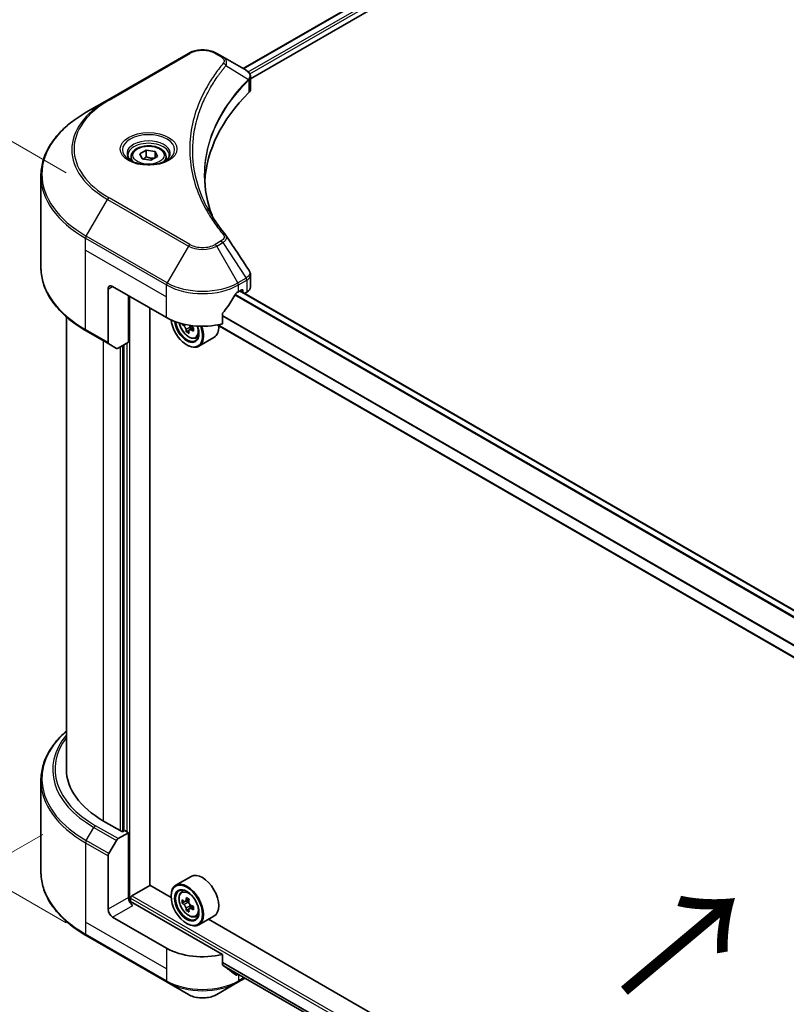
# Model space of a CAD drawing. Units: millimetres. Extents: x 87 to 10704, y 48 to 1875.
# Drawn here: x 250 to 411, y 982 to 1189 of the extents above; entities that cross this region are included whole.
import ezdxf

# ---------------------------------------------------------------- set-up
doc = ezdxf.new("R2010")
doc.units = ezdxf.units.MM
doc.header["$LTSCALE"] = 6
doc.layers.get('Defpoints').update_dxf_attribs({"lineweight": 25})
for name, color, linetype, lineweight in [('Dimension (ISO)', 7, 'Continuous', 18), ('Symbol (ISO)', 7, 'Continuous', 18), ('Visible (ISO)', 7, 'Continuous', 35), ('Visible Narrow (ISO)', 7, 'Continuous', 25)]:
    doc.layers.add(name, color=color, linetype=linetype, lineweight=lineweight)
doc.styles.add('Note Text (TK)', font='txt')
doc.dimstyles.new('Default - Method 1b (TK)', dxfattribs={"dimscale": 6, "dimtxt": 2.5, "dimasz": 2.5, "dimexe": 1, "dimexo": 1.5, "dimgap": 1, "dimtad": 1, "dimrnd": 1e-08, "dimdsep": 46, "dimtxsty": 'Note Text (TK)', "dimcen": 0.09, "dimdle": 5, "dimclrd": 100, "dimclre": 100, "dimclrt": 7, "dimadec": 1, "dimazin": 1, "dimtfac": 1, "dimtmove": 0, "dimatfit": 3, "dimfxl": 1, "dimtolj": 1, "dimlwd": -1, "dimlwe": -1, "dimarcsym": 0})

# ---------------------------------------------------------------- blocks, each defined once
blk = doc.blocks.new('*D19')
at = {"layer": 'Defpoints', "color": 0}
for p in [(263.87, 1023.15), (157.54, 961.77), (554.25, 855.5)]:
    blk.add_point(p, dxfattribs=at)
at = {"layer": 'Dimension (ISO)', "color": 100}
for p, q in [((254.87, 1017.96), (151.54, 958.3)), ((434.94, 801.61), (170.53, 954.27)), ((545.25, 850.3), (441.93, 790.65))]:
    blk.add_line(p, q, dxfattribs=at)
for points in [[(171.78, 956.43), (169.28, 952.1), (157.54, 961.77)], [(436.19, 803.78), (433.69, 799.45), (447.93, 794.11)]]:
    blk.add_solid(points, dxfattribs=at)
at = {"layer": 'Dimension (ISO)', "color": 7, "insert": (296.93, 895.29), "char_height": 15, "attachment_point": 4, "rotation": 330, "style": 'Note Text (TK)'}
blk.add_mtext('\\A1;{\\Q30.000;\\W0.816;\\H0.816x;308}', dxfattribs=at)
blk = doc.blocks.new('*D21')
at = {"layer": 'Defpoints', "color": 0}
for p in [(170.72, 1208.11), (268.78, 1151.5), (268.78, 994.19)]:
    blk.add_point(p, dxfattribs=at)
at = {"layer": 'Dimension (ISO)', "color": 100}
for p, q in [((259.78, 1156.7), (164.72, 1211.58)), ((170.72, 1065.8), (170.72, 1193.11)), ((259.78, 999.39), (164.72, 1054.27))]:
    blk.add_line(p, q, dxfattribs=at)
for points in [[(168.22, 1193.11), (173.22, 1193.11), (170.72, 1208.11)], [(168.22, 1065.8), (173.22, 1065.8), (170.72, 1050.8)]]:
    blk.add_solid(points, dxfattribs=at)
at = {"layer": 'Dimension (ISO)', "color": 7, "insert": (158.6, 1111.12), "char_height": 15, "attachment_point": 4, "rotation": 90, "style": 'Note Text (TK)'}
blk.add_mtext('\\A1;{\\Q30.000;\\W0.816;\\H0.816x;144.5}', dxfattribs=at)

msp = doc.modelspace()

# ---------------------------------------------------------------- linework, layer by layer
at = {"layer": 'Visible (ISO)'}
for p, q in [((296.88, 1178.5981), (680.0683, 1399.832)), ((298.4437, 1176.4704), (681.8136, 1397.8091)), ((285.4129, 1181.7933), (268.4423, 1171.9953)), ((292.6065, 1181.0654), (291.3459, 1181.7933)), ((292.6065, 1181.0654), (297.5101, 1178.2344)), ((297.705, 1176.0439), (297.7192, 1176.0521)), ((298.2632, 1176.3662), (298.2636, 1176.3664)), ((298.4437, 1174.336), (298.4437, 1176.8668)), ((290.1084, 1174.6885), (290.1089, 1174.6889)), ((268.4423, 1171.9953), (264.0044, 1169.4331)), ((288.0605, 1170.4756), (288.0613, 1170.4761)), ((275.2068, 1160.7139), (276.5676, 1161.4996)), ((276.5676, 1161.4996), (278.4265, 1161.212)), ((276.5676, 1160.0843), (276.5676, 1161.4996)), ((278.4265, 1161.212), (278.9246, 1160.1388)), ((278.4265, 1159.8512), (278.4265, 1161.212)), ((273.399, 1160.0997), (273.399, 1159.2731)), ((275.7049, 1159.6407), (275.2068, 1160.7139)), ((277.5638, 1159.3531), (275.7049, 1159.6407)), ((278.9246, 1160.1388), (277.5638, 1159.3531)), ((280.7323, 1160.0997), (280.7323, 1159.2731)), ((254.4938, 1136.919), (254.4938, 1156.0639)), ((298.4437, 1132.7996), (298.4437, 1135.3305)), ((268.5804, 1132.3389), (268.5804, 1121.1334)), ((269.5232, 1132.8832), (280.8369, 1126.3512)), ((295.9219, 1131.7945), (296.5818, 1132.1756)), ((491.0598, 1019.539), (296.2747, 1131.9982)), ((296.8647, 1132.0123), (296.8647, 1131.6576)), ((272.823, 1121.1801), (272.823, 1130.978)), ((297.2175, 1131.4539), (297.6626, 1131.7109)), ((277.3014, 1007.2788), (277.3014, 1128.3925)), ((259.8271, 1126.5196), (259.8271, 1031.6376)), ((292.543, 1125.036), (292.543, 1127.0951)), ((284.2988, 1125.0159), (284.1038, 1124.9033)), ((285.546, 1123.6947), (284.9877, 1123.3724)), ((286.423, 1124.2383), (285.6261, 1123.7783)), ((285.7749, 1124.3304), (285.7749, 1123.8642)), ((488.9019, 1010.8252), (291.4713, 1124.8119)), ((264.0044, 1123.5498), (268.7185, 1120.8282)), ((286.9393, 1122.075), (287.5, 1122.2647)), ((290.7794, 1122.1943), (287.5738, 1120.3436)), ((270.3279, 1119.899), (268.7185, 1120.8282)), ((272.823, 1121.1801), (270.6613, 1119.932)), ((271.8802, 1120.6357), (271.8802, 1018.6281)), ((285.0796, 1120.6357), (285.1738, 1120.5813)), ((254.4938, 1029.2348), (254.4938, 1010.0898)), ((271.5974, 1018.4648), (267.6376, 1020.751)), ((270.6613, 1017.0534), (272.823, 1018.3015)), ((272.0688, 1018.737), (271.5974, 1018.4648)), ((272.823, 1018.3015), (272.0688, 1018.737)), ((272.823, 1018.3015), (272.823, 1004.6932)), ((268.7185, 1013.9138), (270.3279, 1016.7015)), ((268.5804, 1002.2437), (268.5804, 1013.4492)), ((285.9794, 1009.1223), (282.7738, 1007.2716)), ((273.5773, 1005.0743), (277.3485, 1007.2516)), ((281.7882, 1004.6884), (277.3014, 1007.2788)), ((283.956, 1005.8564), (284.4006, 1006.2471)), ((273.2944, 1003.7173), (273.2944, 1004.5844)), ((281.7797, 1004.9654), (281.7797, 1005.0743)), ((284.6621, 1003.8398), (284.1038, 1003.5175)), ((285.5714, 1004.3275), (284.7745, 1003.8675)), ((284.9233, 1003.9533), (285.327, 1003.7202)), ((292.543, 992.7636), (273.7659, 1003.6046)), ((285.546, 1002.3089), (284.9877, 1001.9866)), ((286.423, 1002.8525), (285.6261, 1002.3925)), ((285.7749, 1002.9446), (285.7749, 1002.4783)), ((280.8369, 994.0788), (269.5232, 1000.6107)), ((286.9393, 1000.6891), (287.5, 1000.8788)), ((290.7794, 1000.8085), (287.5738, 998.9577)), ((494.863, 881.6695), (289.6439, 1000.1529)), ((285.0796, 999.2499), (285.1738, 999.1955)), ((264.0044, 996.7207), (280.975, 986.9227)), ((292.543, 990.7045), (292.543, 992.7636)), ((292.7995, 990.3955), (488.9596, 877.1424)), ((295.7838, 986.9227), (297.2991, 987.7976)), ((280.975, 986.9227), (285.4129, 984.3605)), ((291.3459, 984.3605), (295.7838, 986.9227))]:
    msp.add_line(p, q, dxfattribs=at)
for centre, major_axis, ratio, start_param, end_param in [((297.5025, 1175.1729), (-1.2613, 3.2409), 0.56078354, 5.66517913, 5.67306102), ((297.1912, 1177.6486), (0.338, 0.5746), 0.57192456, 0.0002322, 0.00514699), ((358.1473, 1153.5678), (-69.3333, 0), 0.57735027, 5.7600423, 6.25046737), ((295.777, 1174.336), (2.6667, 0), 0.57735027, 5.7600423, 6.28318531), ((269.5232, 1131.7945), (-0.6667, 1.1547), 0.57735027, 5.49778714, 7.06858347), ((296.5818, 1131.849), (0.2, 0.3464), 0.57735027, 5.49778714, 7.06858347), ((295.777, 1132.7996), (2.6667, 0), 0.57735027, 5.49778714, 6.28318531), ((288.3794, 1136.8024), (-7.252, -14.9598), 0.5228786, 1.15795131, 1.36554168), ((288.3794, 1136.8024), (-7.252, -14.9598), 0.5228786, 1.36554168, 1.45917851), ((288.3794, 1136.1492), (10.6667, 0), 0.57735027, 5.45283607, 5.49778714), ((288.3794, 1130.7059), (10.6667, 0), 0.57735027, 3.92699082, 5.11339037), ((285.0796, 1124.4461), (2.3333, -4.0415), 0.57735027, 4.05335473, 7.55698293), ((285.0796, 1124.4461), (1.8, -3.1177), 0.57735027, 4.04889882, 7.57256377), ((285.1738, 1124.5005), (1.7333, -3.0022), 0.57735027, 4.07766974, 7.049533), ((290.8519, 1129.1395), (-4.7762, -8.2726), 0.57735027, 5.52032516, 5.54142023), ((292.0304, 1128.1189), (9.6877, 0), 0.57735027, 3.75409138, 3.81839274), ((291.7358, 1128.6292), (-4.8439, -8.3898), 0.57735027, 5.60638522, 5.67068658), ((285.1738, 1124.5005), (2.4, -4.1569), 0.57735027, 5.49778714, 7.54316589), ((285.327, 1124.5889), (0.3167, -0.5485), 0.57735027, 0.78539816, 1.3465303), ((292.0304, 1128.7993), (-9.6877, 0), 0.57735027, 0.89399624, 0.9582976), ((292.0304, 1128.1189), (9.6877, 0), 0.57735027, 4.03558889, 4.09989025), ((293.2089, 1127.7787), (4.7762, 8.2726), 0.57735027, 2.3125614, 2.39982758), ((288.3794, 1126.3512), (2.4, -4.1569), 0.57735027, 0, 0.84814375), ((292.0304, 1127.0983), (9.5524, 0), 0.57735027, 3.88335773, 3.9706239), ((292.325, 1128.289), (4.8439, 8.3898), 0.57735027, 2.46479257, 2.52909393), ((269.0518, 1121.4055), (-0.3333, -0.5774), 0.57735027, 5.49778714, 6.28318531), ((270.6613, 1120.4763), (-0.3333, -0.5774), 0.57735027, 0, 0.78539816), ((286.4938, 1031.6376), (-26.6667, 0), 0.57735027, 0, 0.78539816), ((270.6613, 1016.5091), (0.3333, 0.5774), 0.57735027, 0.78539816, 1.57079633), ((269.0518, 1013.7214), (0.3333, 0.5774), 0.57735027, 1.57079633, 2.35619449), ((285.1738, 1003.1147), (2.4, -4.1569), 0.57735027, 5.49778714, 10.21017612), ((288.3794, 1004.9654), (2.4, -4.1569), 0.57735027, 0, 3.14159265), ((285.1738, 1003.1147), (1.7333, -3.0022), 0.57735027, 2.37524496, 7.049533), ((273.7659, 1004.1489), (-0.6667, 1.1547), 0.57735027, 0.78539816, 2.35619449), ((273.5773, 1004.7477), (0.2, 0.3464), 0.57735027, 0.78539816, 2.35619449), ((290.8519, 1007.7537), (-4.7762, -8.2726), 0.57735027, 5.45415406, 5.54142023), ((292.0304, 1007.4135), (-9.6877, 0), 0.57735027, 0.61249873, 0.67680009), ((291.7358, 1007.2434), (-4.8439, -8.3898), 0.57735027, 5.32488771, 5.38918907), ((292.0304, 1008.4341), (-9.5524, 0), 0.57735027, 0.74176508, 0.82903125), ((292.325, 1006.9032), (4.8439, 8.3898), 0.57735027, 2.18329505, 2.24759641), ((269.5232, 1001.6994), (0.6667, -1.1547), 0.57735027, 3.92699082, 5.49778714), ((273.2944, 1003.3324), (0.6667, 0), 0.57735027, 0.78539816, 1.81411083), ((292.0304, 1006.7331), (9.6877, 0), 0.57735027, 3.75409138, 3.81839274), ((291.7358, 1007.2434), (-4.8439, -8.3898), 0.57735027, 5.60638522, 5.67068658), ((292.0304, 1005.7125), (9.5524, 0), 0.57735027, 3.88335773, 3.9706239), ((285.327, 1003.2031), (0.3167, -0.5485), 0.57735027, 1.79506236, 2.35619449), ((292.325, 1006.9032), (4.8439, 8.3898), 0.57735027, 2.46479257, 2.52909393), ((285.327, 1003.2031), (0.3167, -0.5485), 0.57735027, 0.78539816, 1.3465303), ((292.0304, 1007.4135), (-9.6877, 0), 0.57735027, 0.89399624, 0.9582976), ((292.0304, 1006.7331), (9.6877, 0), 0.57735027, 4.03558889, 4.09989025), ((293.2089, 1006.3929), (4.7762, 8.2726), 0.57735027, 2.3125614, 2.39982758), ((288.3794, 998.4334), (-10.6667, 0), 0.57735027, 0.78539816, 1.97179772), ((288.3794, 992.3369), (-10.6509, 7.4461), 0.07779162, 4.1487695, 4.35635987), ((288.3794, 992.3369), (-10.6509, 7.4461), 0.07779162, 4.05513267, 4.1487695), ((288.3794, 992.9901), (-10.6667, 0), 0.57735027, 2.31124341, 2.35129851)]:
    msp.add_ellipse(centre, major_axis=major_axis, ratio=ratio, start_param=start_param, end_param=end_param, dxfattribs=at)
for major_axis in [(-2.3333, 4.0415), (1.8, -3.1177)]:
    msp.add_ellipse((285.0796, 1003.0602), major_axis=major_axis, ratio=0.57735027, dxfattribs=at)
for points, knots in [([(285.4129, 1181.7933), (285.741, 1181.9827), (286.1084, 1182.1355), (286.8929, 1182.3663), (287.3102, 1182.4441), (288.1621, 1182.522), (288.5967, 1182.522), (289.4486, 1182.4441), (289.8658, 1182.3663), (290.6504, 1182.1355), (291.0178, 1181.9827), (291.3459, 1181.7933)], [4.71238898, 4.71238898, 4.71238898, 4.71238898, 5.02654825, 5.02654825, 5.34070751, 5.34070751, 5.65486678, 5.65486678, 5.96902604, 5.96902604, 6.28318531, 6.28318531, 6.28318531, 6.28318531]), ([(297.5291, 1178.2233), (297.7554, 1178.0902), (297.9533, 1177.9292), (298.1827, 1177.6509), (298.2482, 1177.5527), (298.3919, 1177.268), (298.4437, 1177.064), (298.4433, 1176.8652)], [0, 0, 0, 0, 0.066937723, 0.066937723, 0.099446916, 0.099446916, 0.155632224, 0.155632224, 0.155632224, 0.155632224]), ([(264.0044, 1169.4331), (262.8182, 1168.7482), (261.7221, 1168.0077), (259.7375, 1166.4306), (258.8489, 1165.594), (257.3026, 1163.8418), (256.6449, 1162.9262), (255.5811, 1161.036), (255.1752, 1160.0614), (254.6314, 1158.0791), (254.4938, 1157.0716), (254.4938, 1156.0639)], [1.570796327, 1.570796327, 1.570796327, 1.570796327, 1.727875959, 1.727875959, 1.884955592, 1.884955592, 2.042035225, 2.042035225, 2.199114858, 2.199114858, 2.35619449, 2.35619449, 2.35619449, 2.35619449]), ([(273.399, 1160.0997), (273.399, 1160.3282), (273.4529, 1160.5557), (273.6598, 1160.9946), (273.8198, 1161.2031), (274.2416, 1161.5955), (274.5145, 1161.7734), (275.1392, 1162.0694), (275.4935, 1162.1853), (276.2393, 1162.3417), (276.6303, 1162.3828), (277.4122, 1162.3884), (277.8029, 1162.3533), (278.5497, 1162.2094), (278.9056, 1162.1004), (279.5499, 1161.8129), (279.838, 1161.6339), (280.3056, 1161.2165), (280.4885, 1160.9786), (280.6869, 1160.5194), (280.7323, 1160.3099), (280.7323, 1160.0997)], [2.35619449, 2.35619449, 2.35619449, 2.35619449, 2.62198886, 2.62198886, 2.91161337, 2.91161337, 3.23970828, 3.23970828, 3.57841915, 3.57841915, 3.91455234, 3.91455234, 4.24911174, 4.24911174, 4.58502719, 4.58502719, 4.92367944, 4.92367944, 5.25327908, 5.25327908, 5.49778714, 5.49778714, 5.49778714, 5.49778714]), ([(273.5646, 1159.1464), (273.5197, 1159.1785), (273.4766, 1159.211), (273.3095, 1159.3438), (273.201, 1159.4466), (273.02, 1159.6517), (272.9474, 1159.754), (272.8354, 1159.953), (272.7959, 1160.0497), (272.7444, 1160.2371), (272.7323, 1160.3279), (272.7323, 1160.4186)], [3.247221149, 3.247221149, 3.247221149, 3.247221149, 3.298672286, 3.298672286, 3.455751919, 3.455751919, 3.612831552, 3.612831552, 3.769911184, 3.769911184, 3.926990817, 3.926990817, 3.926990817, 3.926990817]), ([(273.1968, 1159.3396), (273.5656, 1159.1267), (274.0012, 1158.9398), (274.9674, 1158.6447), (275.4988, 1158.5373), (276.6027, 1158.4186), (277.1753, 1158.4081), (278.2974, 1158.4868), (278.8466, 1158.5762), (279.8589, 1158.8417), (280.3225, 1159.0173), (280.7944, 1159.2609), (280.8656, 1159.2998), (280.9345, 1159.3396)], [3.14159265, 3.14159265, 3.14159265, 3.14159265, 3.4403958, 3.4403958, 3.74272298, 3.74272298, 4.04794488, 4.04794488, 4.35345517, 4.35345517, 4.65653194, 4.65653194, 4.71238898, 4.71238898, 4.71238898, 4.71238898]), ([(281.399, 1160.4186), (281.399, 1160.3279), (281.3869, 1160.2371), (281.3355, 1160.0497), (281.296, 1159.953), (281.184, 1159.754), (281.1114, 1159.6517), (280.9303, 1159.4466), (280.8219, 1159.3438), (280.6548, 1159.211), (280.6117, 1159.1785), (280.5668, 1159.1464)], [0.785398163, 0.785398163, 0.785398163, 0.785398163, 0.942477796, 0.942477796, 1.099557429, 1.099557429, 1.256637061, 1.256637061, 1.413716694, 1.413716694, 1.465167832, 1.465167832, 1.465167832, 1.465167832]), ([(264.0044, 1123.5498), (262.8182, 1124.2347), (261.7221, 1124.9753), (259.7375, 1126.5524), (258.8489, 1127.3889), (257.3026, 1129.1411), (256.6449, 1130.0567), (255.5811, 1131.9469), (255.1752, 1132.9215), (254.6314, 1134.9038), (254.4938, 1135.9113), (254.4938, 1136.919)], [3.141592654, 3.141592654, 3.141592654, 3.141592654, 3.298672286, 3.298672286, 3.455751919, 3.455751919, 3.612831552, 3.612831552, 3.769911184, 3.769911184, 3.926990817, 3.926990817, 3.926990817, 3.926990817]), ([(298.1543, 1136.2436), (298.2916, 1136.0359), (298.389, 1135.7983), (298.4379, 1135.481), (298.4439, 1135.4041), (298.4437, 1135.3277)], [0, 0, 0, 0, 0.0658588677, 0.0658588677, 0.0866024164, 0.0866024164, 0.0866024164, 0.0866024164]), ([(295.5753, 1131.6032), (295.5382, 1131.5836), (295.4983, 1131.5547), (295.4244, 1131.4835), (295.3905, 1131.4412), (295.3572, 1131.3887), (295.3511, 1131.3783), (295.3451, 1131.3677)], [-0.0452461794, -0.0452461794, -0.0452461794, -0.0452461794, -0.0339249805, -0.0339249805, -0.0226037816, -0.0226037816, -0.0199303713, -0.0199303713, -0.0199303713, -0.0199303713]), ([(292.6347, 1127.3269), (292.6105, 1127.2965), (292.5892, 1127.263), (292.5533, 1127.1834), (292.543, 1127.1367), (292.543, 1127.0951)], [-0.0201957606, -0.0201957606, -0.0201957606, -0.0201957606, -0.0114837322, -0.0114837322, 0, 0, 0, 0]), ([(283.5172, 1125.2245), (283.5757, 1124.9381), (283.6694, 1124.6455), (283.919, 1124.0689), (284.076, 1123.7853), (284.4366, 1123.2599), (284.6402, 1123.0183), (285.0769, 1122.5996), (285.3101, 1122.4229), (285.7874, 1122.1555), (286.0317, 1122.0647), (286.5, 1121.9914), (286.7253, 1122.0042), (286.9338, 1122.0731), (286.9366, 1122.074), (286.9393, 1122.075)], [6.54458173, 6.54458173, 6.54458173, 6.54458173, 6.87102196, 6.87102196, 7.20310438, 7.20310438, 7.53495895, 7.53495895, 7.86878979, 7.86878979, 8.20351391, 8.20351391, 8.52021075, 8.52021075, 8.52443652, 8.52443652, 8.52443652, 8.52443652]), ([(284.9259, 1123.8402), (284.9198, 1123.9014), (284.9033, 1123.974), (284.8506, 1124.1237), (284.8144, 1124.2009), (284.7347, 1124.339), (284.686, 1124.4089), (284.5826, 1124.5295), (284.528, 1124.58), (284.4781, 1124.6159)], [-0.2880009693, -0.2880009693, -0.2880009693, -0.2880009693, -0.2700640264, -0.2700640264, -0.2521270835, -0.2521270835, -0.2341901406, -0.2341901406, -0.2162531977, -0.2162531977, -0.2162531977, -0.2162531977]), ([(285.963, 1123.7586), (285.9008, 1123.7874), (285.8356, 1123.806), (285.7182, 1123.813), (285.666, 1123.8013), (285.5863, 1123.7553), (285.5535, 1123.7179), (285.5149, 1123.6209), (285.509, 1123.5612), (285.5152, 1123.5)], [-0.2880009693, -0.2880009693, -0.2880009693, -0.2880009693, -0.2700640264, -0.2700640264, -0.2521270835, -0.2521270835, -0.2341901406, -0.2341901406, -0.2162531977, -0.2162531977, -0.2162531977, -0.2162531977]), ([(285.6296, 1124.7556), (285.669, 1124.6886), (285.7199, 1124.623), (285.8356, 1124.5122), (285.9008, 1124.4678), (285.963, 1124.439)], [0.0363945207, 0.0363945207, 0.0363945207, 0.0363945207, 0.0538108287, 0.0538108287, 0.0717477716, 0.0717477716, 0.0717477716, 0.0717477716]), ([(259.8271, 1039.6341), (259.1914, 1039.0728), (258.6064, 1038.4901), (257.3026, 1037.0127), (256.6449, 1036.0971), (255.5811, 1034.2069), (255.1752, 1033.2323), (254.6314, 1031.25), (254.4938, 1030.2425), (254.4938, 1029.2348)], [3.347936568, 3.347936568, 3.347936568, 3.347936568, 3.455751919, 3.455751919, 3.612831552, 3.612831552, 3.769911184, 3.769911184, 3.926990817, 3.926990817, 3.926990817, 3.926990817]), ([(264.0044, 996.7207), (262.8182, 997.4056), (261.7221, 998.1461), (259.7375, 999.7232), (258.8489, 1000.5598), (257.3026, 1002.3119), (256.6449, 1003.2276), (255.5811, 1005.1177), (255.1752, 1006.0924), (254.6314, 1008.0746), (254.4938, 1009.0822), (254.4938, 1010.0898)], [1.570796327, 1.570796327, 1.570796327, 1.570796327, 1.727875959, 1.727875959, 1.884955592, 1.884955592, 2.042035225, 2.042035225, 2.199114858, 2.199114858, 2.35619449, 2.35619449, 2.35619449, 2.35619449]), ([(283.956, 1005.8564), (283.8129, 1005.7306), (283.6989, 1005.5701), (283.5243, 1005.1833), (283.4709, 1004.9514), (283.4336, 1004.4371), (283.455, 1004.1517), (283.5712, 1003.5665), (283.6664, 1003.2666), (283.919, 1002.6831), (284.076, 1002.3994), (284.4366, 1001.8741), (284.6402, 1001.6324), (285.0769, 1001.2137), (285.3101, 1001.037), (285.7874, 1000.7697), (286.0317, 1000.6789), (286.5, 1000.6056), (286.7253, 1000.6184), (286.9338, 1000.6873), (286.9366, 1000.6882), (286.9393, 1000.6891)], [5.61273042, 5.61273042, 5.61273042, 5.61273042, 5.89122663, 5.89122663, 6.20304547, 6.20304547, 6.5366804, 6.5366804, 6.87102196, 6.87102196, 7.20310438, 7.20310438, 7.53495895, 7.53495895, 7.86878979, 7.86878979, 8.20351391, 8.20351391, 8.52021075, 8.52021075, 8.52443652, 8.52443652, 8.52443652, 8.52443652]), ([(284.4781, 1003.9105), (284.528, 1003.8746), (284.5826, 1003.8498), (284.686, 1003.8348), (284.7347, 1003.8444), (284.8144, 1003.8905), (284.8506, 1003.9298), (284.9033, 1004.035), (284.9198, 1004.1008), (284.9259, 1004.169)], [0, 0, 0, 0, 0.0179369429, 0.0179369429, 0.0358738858, 0.0358738858, 0.0538108287, 0.0538108287, 0.0717477716, 0.0717477716, 0.0717477716, 0.0717477716]), ([(285.5152, 1003.8288), (285.509, 1003.7606), (285.5149, 1003.6819), (285.5535, 1003.524), (285.5863, 1003.4448), (285.666, 1003.3067), (285.7182, 1003.2388), (285.8356, 1003.1264), (285.9008, 1003.082), (285.963, 1003.0532)], [0, 0, 0, 0, 0.0179369429, 0.0179369429, 0.0358738858, 0.0358738858, 0.0538108287, 0.0538108287, 0.0717477716, 0.0717477716, 0.0717477716, 0.0717477716]), ([(284.9259, 1002.4544), (284.9198, 1002.5156), (284.9033, 1002.5882), (284.8506, 1002.7379), (284.8144, 1002.8151), (284.7347, 1002.9532), (284.686, 1003.0231), (284.5826, 1003.1436), (284.528, 1003.1942), (284.4781, 1003.2301)], [-0.2880009693, -0.2880009693, -0.2880009693, -0.2880009693, -0.2700640264, -0.2700640264, -0.2521270835, -0.2521270835, -0.2341901406, -0.2341901406, -0.2162531977, -0.2162531977, -0.2162531977, -0.2162531977]), ([(285.963, 1002.3727), (285.9008, 1002.4016), (285.8356, 1002.4202), (285.7182, 1002.4272), (285.666, 1002.4155), (285.5863, 1002.3694), (285.5535, 1002.3321), (285.5149, 1002.235), (285.509, 1002.1754), (285.5152, 1002.1142)], [-0.2880009693, -0.2880009693, -0.2880009693, -0.2880009693, -0.2700640264, -0.2700640264, -0.2521270835, -0.2521270835, -0.2341901406, -0.2341901406, -0.2162531977, -0.2162531977, -0.2162531977, -0.2162531977]), ([(292.543, 990.7045), (292.543, 990.6636), (292.553, 990.6226), (292.5883, 990.5603), (292.61, 990.5367), (292.6347, 990.5181)], [-0.0932612826, -0.0932612826, -0.0932612826, -0.0932612826, -0.0819853568, -0.0819853568, -0.0730776319, -0.0730776319, -0.0730776319, -0.0730776319]), ([(295.3451, 988.4437), (295.3511, 988.439), (295.3573, 988.4348), (295.3906, 988.4156), (295.4245, 988.4075), (295.4983, 988.4121), (295.5382, 988.4246), (295.5753, 988.4442)], [-0.0705290281, -0.0705290281, -0.0705290281, -0.0705290281, -0.0678449297, -0.0678449297, -0.056529226, -0.056529226, -0.0452135224, -0.0452135224, -0.0452135224, -0.0452135224]), ([(285.4129, 984.3605), (285.741, 984.1711), (286.1084, 984.0183), (286.8929, 983.7875), (287.3102, 983.7097), (288.1621, 983.6318), (288.5967, 983.6318), (289.4486, 983.7097), (289.8658, 983.7875), (290.6504, 984.0183), (291.0178, 984.1711), (291.3459, 984.3605)], [4.71238898, 4.71238898, 4.71238898, 4.71238898, 5.02654825, 5.02654825, 5.34070751, 5.34070751, 5.65486678, 5.65486678, 5.96902604, 5.96902604, 6.28318531, 6.28318531, 6.28318531, 6.28318531])]:
    msp.add_open_spline(points, degree=3, knots=knots, dxfattribs=at)
for points, weights in [([(276.5676, 1160.0843), (276.2336, 1159.7802), (275.944, 1159.6037)], [2.47907954222, 2.65359322647, 2.66928636516]), ([(278.3174, 1159.7882), (277.4549, 1159.7305), (276.5676, 1160.0843)], [1.01523736138, 1.14666441016, 1])]:
    msp.add_rational_spline(points, weights, degree=2, dxfattribs=at)
for points in [[(288.8139, 1156.1551), (288.8164, 1153.3655), (289.341, 1150.5591), (290.3758, 1147.8192)], [(288.8148, 1156.1551), (288.8147, 1156.1649), (288.8147, 1156.1748), (288.8147, 1156.1846)], [(289.4232, 1149.3353), (290.4488, 1147.3919), (291.7321, 1145.4845), (293.2518, 1143.643)], [(293.2518, 1143.643), (293.286, 1143.6015), (293.3181, 1143.5584), (293.3476, 1143.5139)], [(293.3619, 1143.4911), (294.9561, 1141.0757), (296.5521, 1138.6617), (298.1496, 1136.2487)], [(298.1497, 1136.249), (298.151, 1136.2471), (298.1522, 1136.2452), (298.1535, 1136.2433)]]:
    msp.add_open_spline(points, degree=3, dxfattribs=at)
at = {"layer": 'Visible Narrow (ISO)'}
for p, q in [((296.9971, 1178.5305), (680.2566, 1399.8055)), ((297.9389, 1177.9208), (681.2479, 1399.2244)), ((298.2897, 1177.4701), (681.5308, 1398.7345)), ((268.7757, 1171.9623), (285.7462, 1181.7602)), ((291.0126, 1181.7602), (292.2732, 1181.0324)), ((293.29, 1179.2217), (298.0025, 1176.3401)), ((298.2427, 1177.443), (298.243, 1177.4432)), ((298.087, 1176.1864), (298.087, 1173.5668)), ((289.9901, 1174.485), (289.9904, 1174.4852)), ((264.0044, 1143.4646), (268.4423, 1151.1513)), ((268.4423, 1151.1513), (285.4129, 1141.3533)), ((285.7462, 1141.7052), (268.7757, 1151.5032)), ((263.8664, 1140.5038), (263.8664, 1143)), ((263.8664, 1143), (280.8369, 1133.202)), ((280.975, 1133.6667), (264.0044, 1143.4646)), ((292.2732, 1142.433), (291.0126, 1141.7052)), ((263.8664, 1140.5038), (280.8369, 1130.7059)), ((263.8664, 1123.855), (263.8664, 1140.5038)), ((285.4129, 1141.3533), (280.975, 1133.6667)), ((291.3459, 1141.3533), (292.6065, 1142.0812)), ((295.7838, 1133.6667), (291.3459, 1141.3533)), ((292.6065, 1142.0812), (297.5101, 1134.6633)), ((297.5101, 1134.6633), (295.7838, 1133.6667)), ((295.9219, 1133.202), (297.6482, 1134.1987)), ((297.6626, 1134.207), (297.6626, 1131.7109)), ((268.5804, 1132.3389), (269.5232, 1132.8832)), ((280.8369, 1130.7059), (280.8369, 1133.202)), ((295.9219, 1131.7945), (295.9219, 1133.202)), ((490.9622, 1019.4601), (296.1576, 1131.9306)), ((296.5818, 1132.1756), (296.8647, 1132.0123)), ((273.1059, 1003.7525), (273.1059, 1130.8147)), ((280.8369, 1126.3512), (280.8369, 1130.7059)), ((490.0357, 1018.545), (295.1666, 1131.0527)), ((490.1768, 1018.7092), (295.2719, 1131.2375)), ((488.9019, 1013.4666), (292.543, 1126.8344)), ((488.9019, 1013.2767), (292.543, 1126.6446)), ((268.5804, 1121.1334), (263.8664, 1123.855)), ((284.4781, 1124.6159), (284.932, 1124.878)), ((285.7749, 1124.3304), (284.9259, 1123.8402)), ((286.4559, 1124.0431), (285.963, 1123.7586)), ((488.9019, 1010.9605), (291.6498, 1124.8441)), ((267.6376, 1020.751), (267.6376, 1121.4522)), ((271.126, 1120.2003), (271.126, 1018.737)), ((271.6917, 1018.5192), (271.6917, 1120.5269)), ((272.5402, 1121.0168), (272.5402, 1018.4648)), ((264.0044, 1016.6355), (265.6139, 1019.4232)), ((265.6139, 1019.4232), (270.3279, 1016.7015)), ((270.6613, 1017.0534), (265.9472, 1019.7751)), ((268.7185, 1013.9138), (264.0044, 1016.6355)), ((263.8664, 1016.1709), (263.8664, 999.5221)), ((263.8664, 1016.1709), (268.5804, 1013.4492)), ((272.823, 1004.6932), (268.5804, 1002.2437)), ((273.2944, 1004.5844), (504.2827, 871.2232)), ((273.5773, 1005.0743), (504.2827, 871.8764)), ((284.9259, 1004.169), (285.4188, 1004.4536)), ((269.5232, 1000.6107), (273.7659, 1003.0602)), ((284.4781, 1003.2301), (285.327, 1003.7202)), ((285.7749, 1002.9446), (284.9259, 1002.4544)), ((286.4559, 1002.6573), (285.963, 1002.3727)), ((263.8664, 999.5221), (263.8664, 997.0259)), ((280.8369, 989.7241), (263.8664, 999.5221)), ((280.8369, 987.2279), (263.8664, 997.0259)), ((280.8369, 994.0788), (280.8369, 989.7241)), ((280.8369, 989.7241), (280.8369, 987.2279)), ((292.543, 991.155), (489.0967, 877.6746)), ((292.543, 991.066), (489.0724, 877.5998)), ((292.792, 990.4011), (488.9598, 877.1436)), ((295.5753, 988.4442), (294.7024, 988.9482)), ((295.9219, 988.5928), (295.9219, 987.2279)), ((297.1039, 987.9104), (295.9219, 987.2279))]:
    msp.add_line(p, q, dxfattribs=at)
for centre, major_axis, ratio, start_param, end_param in [((285.7462, 1181.2159), (-0.3333, 0.5774), 0.57735027, 5.49778714, 6.28318531), ((288.3794, 1180.24), (3.7239, 0), 0.57735027, 0.78539816, 2.35619449), ((291.0126, 1181.2159), (0.3333, 0.5774), 0.57735027, 0, 0.78539816), ((292.2732, 1180.4881), (0.3333, 0.5774), 0.57735027, 0, 0.78539816), ((292.7375, 1179.1579), (0.5142, -0.4243), 0.7371107, 0.95417388, 2.11728116), ((288.3794, 1172.7674), (5.3333, 0), 0.57735027, 1.13371691, 1.13387959), ((288.3794, 1173.1523), (-5.1381, 0), 0.57735027, 4.22709057, 4.22727015), ((297.4593, 1176.3347), (-0.4726, 0.4702), 0.70765843, 3.75530177, 4.10367434), ((297.5095, 1176.3787), (0.4051, -0.5295), 0.7825254, 0.71441804, 1.11451011), ((286.4938, 1161.7327), (-25.0572, 0), 0.57735027, 5.49778714, 7.06858347), ((286.4938, 1161.5733), (-25.5286, 0), 0.57735027, 5.49778714, 7.06858347), ((268.7757, 1171.418), (-0.3333, 0.5774), 0.57735027, 5.49778714, 6.28318531), ((286.4938, 1156.4488), (-31.8047, 0), 0.57735027, 5.49778714, 7.06858347), ((277.0657, 1161.5733), (-5.4714, 0), 0.57735027, 2.35619449, 7.06858347), ((277.0657, 1160.8035), (4.5286, 0), 0.57735027, 5.59811367, 10.10984959), ((277.0657, 1160.4186), (-4.3333, 0), 0.57735027, 3.14159265, 6.28318531), ((277.0657, 1160.0997), (-3.6667, 0), 0.57735027, 0, 0.56017967), ((277.0657, 1160.0997), (3.6667, 0), 0.57735027, 5.72300564, 6.28318531), ((286.4938, 1156.0639), (-32, 0), 0.57735027, 0, 0.78539816), ((268.7757, 1150.9588), (0.3333, 0.5774), 0.57735027, 0.78539816, 1.57079633), ((264.3378, 1143.2722), (0.3333, 0.5774), 0.57735027, 1.57079633, 2.35619449), ((292.2732, 1141.8887), (0.3333, -0.5774), 0.57735027, 1.57079633, 2.35619449), ((292.7375, 1143.2189), (0.5142, 0.4243), 0.7371107, 6.28268784, 7.3074968), ((285.7462, 1141.1609), (-0.3333, -0.5774), 0.57735027, 3.92699082, 4.71238898), ((288.3794, 1143.066), (4.1953, 0), 0.57735027, 3.92699082, 5.49778714), ((288.3794, 1143.2255), (-3.7239, 0), 0.57735027, 0.78539816, 2.35619449), ((291.0126, 1141.1609), (0.3333, -0.5774), 0.57735027, 1.57079633, 2.35619449), ((286.4938, 1136.919), (-32, 0), 0.57735027, 0, 0.78539816), ((297.5025, 1132.1457), (1.6059, 2.697), 0.56434427, 0.80087396, 0.80875462), ((297.1768, 1134.4709), (-0.3333, 0.5774), 0.57735027, 3.92699082, 4.71238898), ((297.1912, 1134.4792), (0.3286, -0.58), 0.58272546, 0.79011911, 1.57603082), ((297.8089, 1132.8606), (-1.0698, -1.4017), 0.63700816, 4.12203324, 4.13249402), ((281.3083, 1133.4742), (0.3333, 0.5774), 0.57735027, 1.57079633, 2.35619449), ((288.3794, 1137.5567), (10.6667, 0), 0.57735027, 3.92699082, 5.49778714), ((288.3794, 1137.9416), (-10.4714, 0), 0.57735027, 0.78539816, 2.35619449), ((295.4505, 1133.4742), (0.3333, -0.5774), 0.57735027, 0.78539816, 1.57079633), ((264.3378, 1124.1272), (-0.3333, -0.5774), 0.57735027, 5.49778714, 6.28318531), ((285.4696, 1124.6713), (1.4087, -2.4399), 0.57735027, 4.17641769, 7.49679252), ((285.6199, 1124.758), (1.5016, -2.6008), 0.57735027, 6.16824203, 6.70696909), ((286.4938, 1029.6197), (-31.8047, 0), 0.57735027, 5.70682089, 7.06858347), ((286.4938, 1031.4782), (-29.5286, 0), 0.57735027, 5.8392755, 7.06858347), ((286.4938, 1031.6376), (-29.0572, 0), 0.57735027, 5.8747172, 7.06858347), ((286.4938, 1029.2348), (-32, 0), 0.57735027, 0, 0.78539816), ((265.9472, 1019.2307), (-0.3333, -0.5774), 0.57735027, 3.92699082, 4.71238898), ((264.3378, 1016.443), (0.3333, 0.5774), 0.57735027, 1.57079633, 2.35619449), ((286.4938, 1010.0898), (-32, 0), 0.57735027, 0, 0.78539816), ((285.6199, 1003.3722), (-1.5016, 2.6008), 0.57735027, 5.85940152, 6.39812858), ((285.6199, 1003.3722), (1.5016, -2.6008), 0.57735027, 6.16824203, 6.70696909), ((264.3378, 997.2981), (-0.3333, -0.5774), 0.57735027, 5.49778714, 6.28318531), ((288.3794, 991.5826), (-10.6667, 0), 0.57735027, 0.78539816, 2.35619449), ((281.3083, 987.5001), (-0.3333, -0.5774), 0.57735027, 5.49778714, 6.28318531), ((288.3794, 991.1977), (10.4714, 0), 0.57735027, 3.92699082, 5.49778714), ((295.4505, 987.5001), (0.3333, -0.5774), 0.57735027, 0, 0.78539816), ((288.3794, 986.0732), (-4.1953, 0), 0.57735027, 0.78539816, 2.35619449)]:
    msp.add_ellipse(centre, major_axis=major_axis, ratio=ratio, start_param=start_param, end_param=end_param, dxfattribs=at)
for centre, major_axis in [((277.0657, 1161.7327), (5.9428, 0)), ((277.0657, 1160.4263), (3.2667, 0)), ((285.4696, 1003.2854), (-1.4087, 2.4399))]:
    msp.add_ellipse(centre, major_axis=major_axis, ratio=0.57735027, dxfattribs=at)
for points, knots in [([(292.7375, 1179.7022), (292.0785, 1178.9037), (290.8471, 1177.2827), (288.7464, 1173.9568), (286.8158, 1169.6676), (285.2563, 1162.633), (286.0411, 1155.5136), (288.747, 1149.5087), (290.8468, 1146.1827), (292.0785, 1144.5618), (292.7375, 1143.7632)], [0, 0, 0, 0, 0.34472946, 0.68945893, 1.37891786, 2.06837678, 3.44729464, 4.13675357, 4.48148303, 4.82621249, 4.82621249, 4.82621249, 4.82621249]), ([(292.2732, 1181.0324), (292.5257, 1180.8866), (292.8419, 1180.5832), (292.9499, 1180.099), (292.8399, 1179.8263), (292.7375, 1179.7022)], [0, 0, 0, 0, 0.080358178, 0.133930297, 0.187502416, 0.187502416, 0.187502416, 0.187502416]), ([(293.29, 1179.2217), (293.3703, 1179.3866), (293.4143, 1179.5423), (293.4319, 1179.6867), (293.4393, 1179.7476), (293.442, 1179.8069), (293.4404, 1179.8656), (293.4375, 1179.9746), (293.4201, 1180.0792), (293.3889, 1180.1792), (293.3635, 1180.2607), (293.3287, 1180.3391), (293.2861, 1180.4148), (293.2185, 1180.5349), (293.1431, 1180.6335), (293.0421, 1180.7359), (292.9306, 1180.8491), (292.7666, 1180.973), (292.6065, 1181.0654)], [-0.187502416, -0.187502416, -0.187502416, -0.187502416, -0.149825893, -0.149825893, -0.149825893, -0.133930297, -0.133930297, -0.133930297, -0.104414332, -0.104414332, -0.104414332, -0.080358178, -0.080358178, -0.080358178, -0.04217927, -0.04217927, -0.04217927, 0, 0, 0, 0]), ([(289.4226, 1149.3346), (289.2064, 1149.7439), (289.0011, 1150.1556), (288.8079, 1150.5678), (288.3452, 1151.5556), (287.9508, 1152.5452), (287.6152, 1153.5484), (287.1742, 1154.8669), (286.8383, 1156.2033), (286.6221, 1157.5418), (286.2739, 1159.697), (286.2242, 1161.8601), (286.4588, 1164.0198), (286.5031, 1164.4274), (286.5578, 1164.8345), (286.6234, 1165.2412), (286.8395, 1166.581), (287.1737, 1167.9174), (287.615, 1169.2391), (287.9504, 1170.2435), (288.3446, 1171.2332), (288.8075, 1172.2219), (289.1387, 1172.9292), (289.506, 1173.6355), (289.9023, 1174.3315), (290.3776, 1175.1661), (290.8987, 1175.9925), (291.4622, 1176.8044), (291.5082, 1176.8708), (291.5545, 1176.937), (291.6011, 1177.0031), (291.6469, 1177.0681), (291.6929, 1177.133), (291.7392, 1177.1978), (291.7846, 1177.2614), (291.8303, 1177.3249), (291.8763, 1177.3884), (291.9213, 1177.4505), (291.9665, 1177.5127), (292.012, 1177.5747), (292.0565, 1177.6354), (292.1013, 1177.6961), (292.1463, 1177.7567), (292.1902, 1177.8158), (292.2343, 1177.8749), (292.2787, 1177.934), (292.3203, 1177.9893), (292.3621, 1178.0447), (292.4041, 1178.1), (292.4463, 1178.1556), (292.4888, 1178.2112), (292.5315, 1178.2668), (292.5725, 1178.3203), (292.6138, 1178.3737), (292.6553, 1178.4272), (292.6913, 1178.4736), (292.7275, 1178.52), (292.7639, 1178.5663), (292.8016, 1178.6145), (292.8395, 1178.6626), (292.8776, 1178.7108), (292.9127, 1178.7551), (292.948, 1178.7995), (292.9834, 1178.8438), (293.0508, 1178.9281), (293.0985, 1178.988), (293.1782, 1179.0854), (293.2058, 1179.1193), (293.2358, 1179.1557), (293.2599, 1179.1851), (293.27, 1179.1973), (293.2801, 1179.2095), (293.29, 1179.2217)], [-4.01691115, -4.01691115, -4.01691115, -4.01691115, -3.84919093, -3.84919093, -3.84919093, -3.44729464, -3.44729464, -3.44729464, -2.91901319, -2.91901319, -2.91901319, -2.06837678, -2.06837678, -2.06837678, -1.90783066, -1.90783066, -1.90783066, -1.37891786, -1.37891786, -1.37891786, -0.97698999, -0.97698999, -0.97698999, -0.68945893, -0.68945893, -0.68945893, -0.34472946, -0.34472946, -0.34472946, -0.31656511, -0.31656511, -0.31656511, -0.28890509, -0.28890509, -0.28890509, -0.26177095, -0.26177095, -0.26177095, -0.23519152, -0.23519152, -0.23519152, -0.20920511, -0.20920511, -0.20920511, -0.18386262, -0.18386262, -0.18386262, -0.16011563, -0.16011563, -0.16011563, -0.13625792, -0.13625792, -0.13625792, -0.11332385, -0.11332385, -0.11332385, -0.09343365, -0.09343365, -0.09343365, -0.07279556, -0.07279556, -0.07279556, -0.05381314, -0.05381314, -0.05381314, -0.01773212, -0.01773212, -0.01773212, -0.00521417, -0.00521417, -0.00521417, 0, 0, 0, 0]), ([(297.5275, 1178.2242), (297.7167, 1178.1128), (297.8825, 1177.9799), (298.0036, 1177.8417), (298.0865, 1177.747), (298.1515, 1177.6486), (298.201, 1177.5439), (298.2436, 1177.4537), (298.2731, 1177.3608), (298.2879, 1177.2658), (298.3012, 1177.1801), (298.3026, 1177.0925), (298.2922, 1177.0039), (298.2839, 1176.9322), (298.2678, 1176.86), (298.2435, 1176.7871), (298.2043, 1176.6699), (298.1437, 1176.5504), (298.0599, 1176.43)], [0, 0, 0, 0, 0.050060504, 0.050060504, 0.050060504, 0.084337626, 0.084337626, 0.084337626, 0.113903258, 0.113903258, 0.113903258, 0.140562711, 0.140562711, 0.140562711, 0.162131477, 0.162131477, 0.162131477, 0.196787795, 0.196787795, 0.196787795, 0.196787795]), ([(298.0025, 1176.3401), (294.5622, 1172.8751), (289.4852, 1165.4103), (288.1792, 1155.3285), (289.7489, 1149.3738), (290.5367, 1147.3996)], [-5.47772979, -5.47772979, -5.47772979, -5.47772979, -3.91266414, -2.34759848, -1.55109829, -1.55109829, -1.55109829, -1.55109829]), ([(288.8147, 1156.1846), (288.8158, 1159.1679), (289.3941, 1162.1518), (290.5398, 1165.0622), (292.0674, 1168.9426), (294.6038, 1172.6921), (298.0372, 1176.1428)], [2.73885736, 2.73885736, 2.73885736, 2.73885736, 3.91266414, 3.91266414, 3.91266414, 5.47772979, 5.47772979, 5.47772979, 5.47772979]), ([(298.087, 1176.1864), (298.2518, 1176.3222), (298.3635, 1176.4827), (298.4134, 1176.6544), (298.4334, 1176.7232), (298.4434, 1176.7938), (298.4435, 1176.8652)], [-0.1967877948, -0.1967877948, -0.1967877948, -0.1967877948, -0.1405627106, -0.1405627106, -0.1405627106, -0.1180385772, -0.1180385772, -0.1180385772, -0.1180385772]), ([(292.7375, 1143.7632), (292.8143, 1143.6701), (292.9143, 1143.4702), (292.9178, 1142.9843), (292.6099, 1142.6274), (292.2732, 1142.433)], [0, 0, 0, 0, 0.040179465, 0.080358929, 0.187504168, 0.187504168, 0.187504168, 0.187504168]), ([(292.6065, 1142.0812), (292.8093, 1142.1996), (293.0177, 1142.373), (293.1412, 1142.5125), (293.1816, 1142.558), (293.2163, 1142.602), (293.247, 1142.6455), (293.3116, 1142.7373), (293.3605, 1142.8267), (293.3962, 1142.9319), (293.4236, 1143.0126), (293.4394, 1143.094), (293.441, 1143.1738), (293.4417, 1143.2082), (293.4396, 1143.2424), (293.4349, 1143.276), (293.4232, 1143.3591), (293.3959, 1143.4402), (293.3473, 1143.5141)], [-0.187504168, -0.187504168, -0.187504168, -0.187504168, -0.134326228, -0.134326228, -0.134326228, -0.116955095, -0.116955095, -0.116955095, -0.080358929, -0.080358929, -0.080358929, -0.0522949, -0.0522949, -0.0522949, -0.040179465, -0.040179465, -0.040179465, -0.010194113, -0.010194113, -0.010194113, -0.010194113]), ([(298.1535, 1136.2433), (298.2202, 1136.1415), (298.2632, 1136.033), (298.2841, 1135.9234), (298.3039, 1135.8189), (298.3036, 1135.7126), (298.2849, 1135.6073), (298.2676, 1135.5095), (298.2355, 1135.4156), (298.1885, 1135.3242), (298.0681, 1135.0904), (297.8328, 1134.8539), (297.5275, 1134.6737)], [0.014579536, 0.014579536, 0.014579536, 0.014579536, 0.05028531, 0.05028531, 0.05028531, 0.084337626, 0.084337626, 0.084337626, 0.115936047, 0.115936047, 0.115936047, 0.196787795, 0.196787795, 0.196787795, 0.196787795]), ([(297.6626, 1134.207), (298.1338, 1134.4752), (298.4179, 1134.8617), (298.4419, 1135.2708), (298.4431, 1135.2897), (298.4436, 1135.3087), (298.4436, 1135.3276)], [-0.196787795, -0.196787795, -0.196787795, -0.196787795, -0.084337626, -0.084337626, -0.084337626, -0.079146063, -0.079146063, -0.079146063, -0.079146063])]:
    msp.add_open_spline(points, degree=3, knots=knots, dxfattribs=at)
for points in [[(298.0599, 1176.43), (298.0416, 1176.4036), (298.0225, 1176.3742), (298.0025, 1176.3401)], [(298.0372, 1176.1428), (298.0539, 1176.1596), (298.0705, 1176.1738), (298.087, 1176.1864)]]:
    msp.add_open_spline(points, degree=3, dxfattribs=at)

# ---------------------------------------------------------------- texts
at = {"layer": 'Symbol (ISO)', "color": 7, "insert": (376.1149, 983.968), "char_height": 24, "attachment_point": 4, "rotation": 40, "line_spacing_factor": 1.5, "style": 'Note Text (TK)'}
msp.add_mtext('\\fＭＳ Ｐゴシック|b0|i0;{\\H24.0000;→}', dxfattribs=at)

# ---------------------------------------------------------------- dimensions: what is measured, and where the dimension line sits
at = {"layer": 'Dimension (ISO)', "color": 100}
for base, p1, p2, angle, picture, middle in [((170.7235, 1208.1136), (268.7757, 994.1915), (268.7757, 1151.5032), 270, '*D21', (170.7235, 1129.4578)), ((157.5405, 961.7665), (554.2515, 855.4998), (263.8664, 1023.1538), 330, '*D19', (302.7331, 877.9395))]:
    dim = msp.add_linear_dim(base=base, p1=p1, p2=p2, angle=angle, text='{\\Q30.000;\\W0.816;\\H0.816x;<>}', dimstyle='Default - Method 1b (TK)', override={"dimgap": 1, "dimdec": 2, "dimlfac": 0.918559, "dimtol": 0, "dimlim": 0, "dimtp": 0, "dimtm": 0, "dimtdec": 2, "dimtofl": 0, "dimatfit": 1}, dxfattribs=at)
    dim.commit()
    dim.dimension.update_dxf_attribs({"geometry": picture, "text_midpoint": middle, "dimtype": 160})

doc.saveas('drawing.dxf')
